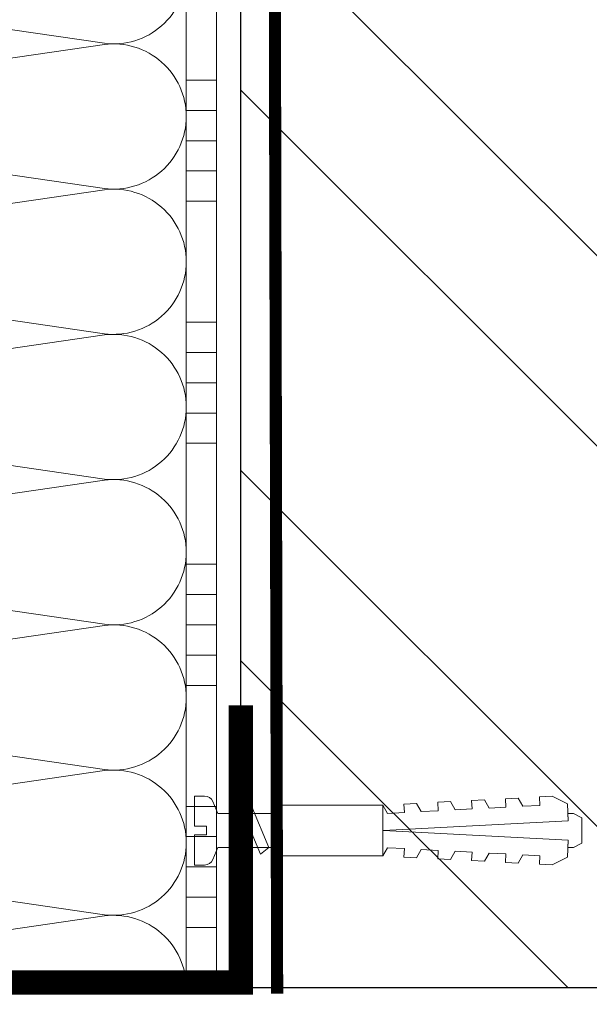
# Model space of a CAD drawing. Units: millimetres. Extents: x -40 to 133004, y -5983 to 29177.
# Drawn here: x 11461 to 11555, y 11885 to 12047 of the extents above; entities that cross this region are included whole.
import ezdxf
from ezdxf import colors
from ezdxf.entities.mleader import LeaderData, LeaderLine
from ezdxf.math import Vec2, Vec3

# ---------------------------------------------------------------- set-up
doc = ezdxf.new("R2010")
doc.units = ezdxf.units.MM
doc.linetypes.add('Штриховая', pattern=[6, 2, -2, 2])
doc.layers.get('0').update_dxf_attribs({"lineweight": 30})
doc.layers.add('TN-АННОТАЦИИ', color=7, linetype='Continuous', lineweight=20, true_color=0x000000)
for name, color, linetype, lineweight in [('TN-ГРУНТОВКА', 6, 'Continuous', 15), ('TN-КИРПИЧ', 246, 'Continuous', 30), ('TN-КЛЕЙ', 1, 'Continuous', 15), ('TN-КРЕПЕЖ', 7, 'Continuous', 15), ('TN-МЕТАЛЛ КОНСТРУКЦИИ', 162, 'Continuous', 35), ('TN-УТЕПЛИТЕЛЬ КВ', 42, 'Continuous', 15)]:
    doc.layers.add(name, color=color, linetype=linetype, lineweight=lineweight)
doc.styles.add('Arial', font='ariali.ttf')
doc.styles.add('TN-Текст', font='isocpeur.ttf')

# ---------------------------------------------------------------- blocks, each defined once
blk = doc.blocks.new('Дюбель')
at = {"color": 7, "lineweight": 0}
blk.add_wipeout([(-48.0651588266287, -2.8000000000029104), (-48.999999999999545, -2.8000000000029104), (-50.39999999999827, -2.1000000000058243), (-50.39999999999918, 2.099999999991269), (-48.999999999999545, 2.8000000000029104), (-48.0651588266287, 2.8000000000029104), (-48.12808034949239, 1.5993858216388652), (-17.609980870576692, 0), (-48.12808034949239, -1.5993858216243062)], dxfattribs=at)
blk.add_wipeout([(-17.500000000000004, 4.19999999999709), (-18.272311013067338, 2.8385538207221614), (-21.068473710380204, 2.9850944982026775), (-20.995203371639946, 4.383175846858649), (-23.09232539462437, 4.493081354958129), (-23.86463640769171, 3.1316351756831864), (-26.66079910500457, 3.2781758531637024), (-26.587528766264313, 4.676257201819681), (-28.68465078924919, 4.786162709919154), (-29.456961802316528, 3.4247165306442113), (-32.2531244996303, 3.5712572081247345), (-32.179854160890045, 4.969338556780713), (-34.2769761838731, 5.079244064880179), (-35.04928719694226, 3.7177978856052505), (-37.845449894253306, 3.8643385630857665), (-37.77217955551305, 5.262419911741745), (-39.869301578497925, 5.372325419841218), (-40.64161259156708, 4.01087924056629), (-43.43777528887904, 4.1574199180467915), (-43.36450495013878, 5.555501266702777), (-45.46162697312366, 5.66540677480225), (-47.98153967201188, 4.395548518950818), (-48.12808034949239, 1.5993858216388546), (-17.609980870576695, 3.552713678800501e-15), (-48.12808034949239, -1.5993858216243098), (-47.98153967201188, -4.395548518936273), (-45.46162697312366, -5.66540677480225), (-43.36450495013878, -5.555501266688221), (-43.43777528887904, -4.157419918032243), (-40.64161259156708, -4.010879240551731), (-39.869301578497925, -5.372325419841218), (-37.77217955551305, -5.262419911727189), (-37.845449894253306, -3.864338563071211), (-35.04928719694226, -3.7177978855906986), (-34.2769761838731, -5.079244064880186), (-32.179854160890045, -4.969338556766157), (-32.2531244996303, -3.571257208110179), (-29.456961802316528, -3.4247165306296665), (-28.68465078924919, -4.786162709919154), (-26.587528766264313, -4.676257201805125), (-26.66079910500457, -3.278175853149154), (-23.86463640769171, -3.1316351756686345), (-23.09232539462437, -4.493081354958122), (-20.995203371639946, -4.383175846844093), (-21.068473710380204, -2.985094498188122), (-18.272311013067338, -2.8385538207076024), (-17.500000000000004, -4.199999999997086)], dxfattribs=at)
blk.add_wipeout([(0, -4.19999999999709), (0, 4.19999999999709), (-17.5, 4.19999999999709), (-17.5, -4.19999999999709)], dxfattribs=at)
at = {"color": 7}
for points in [[(-17.5, 4.19999999999709), (-18.27231101306734, 2.838553820722154), (-21.0684737103802, 2.98509449820267), (-20.99520337163995, 4.383175846858649), (-23.09232539462437, 4.493081354958122), (-23.86463640769171, 3.131635175683186), (-26.66079910500457, 3.278175853163702), (-26.58752876626431, 4.676257201819681), (-28.68465078924919, 4.786162709919154), (-29.45696180231653, 3.424716530644218), (-32.2531244996303, 3.571257208124734), (-32.17985416089005, 4.969338556780713), (-34.2769761838731, 5.079244064880186), (-35.04928719694226, 3.71779788560525), (-37.84544989425331, 3.864338563085767), (-37.77217955551305, 5.262419911741745), (-39.86930157849793, 5.372325419841218), (-40.64161259156708, 4.010879240566283), (-43.43777528887904, 4.157419918046799), (-43.36450495013878, 5.555501266702777), (-45.46162697312366, 5.66540677480225), (-47.98153967201188, 4.395548518950818), (-48.12808034949239, 1.599385821638862), (-17.60998087057669, 0), (-48.12808034949239, -1.59938582162431), (-47.98153967201188, -4.395548518936266), (-45.46162697312366, -5.66540677480225), (-43.36450495013878, -5.555501266688225), (-43.43777528887904, -4.157419918032247), (-40.64161259156708, -4.010879240551731), (-39.86930157849793, -5.372325419841218), (-37.77217955551305, -5.262419911727193), (-37.84544989425331, -3.864338563071215), (-35.04928719694226, -3.717797885590699), (-34.2769761838731, -5.079244064880186), (-32.17985416089005, -4.969338556766161), (-32.2531244996303, -3.571257208110183), (-29.45696180231653, -3.424716530629667), (-28.68465078924919, -4.786162709919154), (-26.58752876626431, -4.676257201805129), (-26.66079910500457, -3.27817585314915), (-23.86463640769171, -3.131635175668634), (-23.09232539462437, -4.493081354958122), (-20.99520337163995, -4.383175846844097), (-21.0684737103802, -2.985094498188118), (-18.27231101306734, -2.838553820707602), (-17.5, -4.19999999999709)], [(0, -4.19999999999709), (0, 4.19999999999709), (-17.5, 4.19999999999709), (-17.5, -4.19999999999709), (0, -4.19999999999709)], [(-48.0651588266287, -2.80000000000291), (-48.99999999999955, -2.80000000000291), (-50.39999999999827, -2.100000000005821), (-50.39999999999918, 2.099999999991269), (-48.99999999999955, 2.80000000000291), (-48.0651588266287, 2.80000000000291), (-48.12808034949239, 1.599385821638862), (-17.60998087057669, 0), (-48.12808034949239, -1.59938582162431)]]:
    blk.add_lwpolyline(points, close=True, dxfattribs=at)
blk = doc.blocks.new('*U22')
at = {"color": 252, "lineweight": 0, "ltscale": 100, "style": 'Arial', "flags": 9}
for tag, p in [('ОПИСАНИЕ', (-13.8658116470855, 67.0244914338055)), ('ТИП', (16.0652242553199, 69.05749163275247))]:
    blk.add_attdef(tag, p, '', height=24.99999999999999, rotation=93.88572233190601, dxfattribs=at)
at = {"color": 251, "lineweight": 0}
blk.add_wipeout([(18.15321146855613, -0.07343426493725391), (17.77371809815621, 5.51369243689215), (5.19783977722258, 4.659503386668029), (4.212110132247627, 6.587807347587743), (3.615576031556806, 7.210341813749922), (2.7748507843854107, 7.4016090446009), (1.1102817573502186, 7.28854683137989), (1.449115123841132, 2.300040847649285), (3.444517517334827, 2.435574194245749), (3.539390859954178, 1.0387925187732991), (1.5439884664585115, 0.9032591722058743), (1.8828218328770774, -4.08524681153329), (3.5473908599892283, -3.9721845983070514), (4.3545308492422095, -3.66898972269979), (4.86140577663183, -2.97150860982474), (5.577333147692084, -0.9276233151056055)], dxfattribs=at)
at = {"color": 7}
blk.add_line((14.88661890441271, 5.317592533955336), (12.78036887252619, 5.174530103741559), dxfattribs=at)
blk.add_lwpolyline([(12.78036887252617, 5.174530103741554), (5.19783977722255, 4.659503386668023), (4.212110132243908, 6.587807347594952, 0.3000622232486483), (2.774850784382576, 7.401609044600701), (1.110281757349945, 7.28854683138351), (1.449115123841102, 2.300040847649276), (3.444517517335043, 2.43557419424211), (3.539390859954145, 1.038792518773295), (1.543988466458479, 0.9032591722058685), (1.882821832949638, -4.085246811528366), (3.547390859996542, -3.972184598306559, 0.3000622232492791), (4.861405776631795, -2.971508609824748), (5.577333147692055, -0.9276233151056092), (13.15986224299608, -0.4125965980379935)], format="xyb", dxfattribs=at)
blk.add_lwpolyline([(13.15986224299607, -0.4125965980379909), (15.26611227495832, -0.2695341678641965)], dxfattribs=at)
at = {"color": 7, "xscale": -1, "rotation": 3.885722331906001}
blk.add_blockref('Дюбель', (15.07636558965095, 2.524029183017951), dxfattribs=at)
at = {"color": 7}
blk.add_lwpolyline([(13.96910075112459, -0.3576313144042425), (10.72150068913283, 6.137220018557853), (9.399262354320458, 4.944875359527892), (12.6468624163123, -1.549975973434193)], close=True, dxfattribs=at)
blk = doc.blocks.new('*U41')
at = {"layer": 'TN-КИРПИЧ', "lineweight": 13}
h = blk.add_hatch(dxfattribs=at)
h.set_pattern_fill('ANSI32', color=256, scale=7)
h.set_pattern_definition([(45, (-155.8028272751417, -70.22129727679066), (-47.14634463561305, 47.14634463561306), []), (45, (-124.3719172751417, -70.22129727679066), (-47.14634463561305, 47.14634463561306), [])])
h.paths.add_polyline_path([(-155.8028272751417, 0), (200, 0), (199.9999999999999, 629.7787027232093), (-155.8028272751417, 629.7787027232093)])
at = {"layer": 'TN-КИРПИЧ'}
blk.add_lwpolyline([(-155.8028272751417, 0), (200, 0), (199.9999999999999, 629.7787027232093), (-155.8028272751417, 629.7787027232093)], close=True, dxfattribs=at)
blk = doc.blocks.new('*U20')
at = {"color": 1, "ltscale": 100}
for points in [[(450, 7.184594554997835e-15), (450, 5.000000000000008)], [(455, 7.184594554997835e-15), (455, 5.000000000000007)], [(460, 7.184594554997835e-15), (460, 5.000000000000007)], [(465, 7.184594554997835e-15), (465, 5.000000000000007)], [(470, 7.184594554997835e-15), (470, 5.000000000000007)], [(490, 7.837739514543094e-15), (490, 5.000000000000009)], [(495, 7.837739514543094e-15), (495, 5.000000000000008)], [(500, 7.837739514543094e-15), (500, 5.000000000000008)], [(505, 7.837739514543094e-15), (505, 5.000000000000008)], [(510, 7.837739514543094e-15), (510, 5.000000000000008)], [(530, 8.490884474088351e-15), (530, 5.00000000000001)], [(535, 8.490884474088351e-15), (535, 5.000000000000009)], [(540, 8.490884474088351e-15), (540, 5.000000000000009)], [(545, 8.490884474088351e-15), (545, 5.000000000000009)], [(550, 8.490884474088351e-15), (550, 5.000000000000009)], [(570, 9.144029433633608e-15), (570, 5.00000000000001)], [(575, 9.144029433633608e-15), (575, 5.000000000000009)], [(580, 9.144029433633608e-15), (580, 5.000000000000009)], [(585, 9.144029433633608e-15), (585, 5.000000000000009)], [(590, 9.144029433633608e-15), (590, 5.000000000000009)], [(599.9999999999928, 7.347880794884043e-15), (0, -2.449293598294707e-15)]]:
    blk.add_lwpolyline(points, dxfattribs=at)
blk = doc.blocks.new('*U86')
at = {"ltscale": 100}
for p, q in [((2.26956231585973e-11, 3.999999999998312), (-6.188683723755551e-12, 112.0000020245435)), ((6.82264531044618e-13, 3.999999999998312), (24.00000000002269, 3.999999999998312)), ((23.99999999989285, 3.999999999998311), (47.99999999991486, 3.999999999998311)), ((47.99999999978503, 3.999999999998309), (71.99999999980705, 3.999999999998309)), ((71.9999999996772, 3.999999999998307), (95.99999999969921, 3.999999999998307)), ((95.99999999956937, 3.999999999998305), (119.9999999995914, 3.999999999998305)), ((119.9999999994615, 3.999999999998304), (143.9999999994835, 3.999999999998304)), ((143.9999999993537, 3.999999999998302), (167.9999999993757, 3.999999999998302))]:
    blk.add_line(p, q, dxfattribs=at)
at = {"lineweight": 9, "ltscale": 100, "transparency": 33554559}
for points in [[(6.82264531044618e-13, 3.999999999998312, 0.4517184411417457), (11.90436875213709, 17.5119539059931), (0.09563124791384325, 98.48804811850299, -1.135041612653805), (23.90436875213709, 98.48804811853937), (12.09563124791384, 17.51195390603675, 0.4517184411390402), (23.99999999989285, 3.999999999998311, 0.4517184411390404)], [(23.99999999989285, 3.999999999998311, 0.4517184411417457), (35.90436875202926, 17.5119539059931), (24.09563124780601, 98.48804811850299, -1.135041612653805), (47.90436875202926, 98.48804811853937), (36.09563124780601, 17.51195390603674, 0.4517184411390402), (47.99999999978503, 3.999999999998309, 0.4517184411390404)], [(47.99999999978503, 3.999999999998309, 0.4517184411417457), (59.90436875192143, 17.51195390599309), (48.09563124769819, 98.48804811850299, -1.135041612653805), (71.90436875192142, 98.48804811853937), (60.09563124769819, 17.51195390603674, 0.4517184411390402), (71.9999999996772, 3.999999999998307, 0.4517184411390404)], [(71.9999999996772, 3.999999999998307, 0.4517184411417457), (83.9043687518136, 17.51195390599309), (72.09563124759036, 98.48804811850299, -1.135041612653805), (95.9043687518136, 98.48804811853937), (84.09563124759036, 17.51195390603674, 0.4517184411390402), (95.99999999956937, 3.999999999998305, 0.4517184411390404)], [(95.99999999956937, 3.999999999998305, 0.4517184411417457), (107.9043687517058, 17.51195390599309), (96.09563124748253, 98.48804811850297, -1.135041612653805), (119.9043687517058, 98.48804811853935), (108.0956312474825, 17.51195390603674, 0.4517184411390402), (119.9999999994615, 3.999999999998304, 0.4517184411390404)], [(119.9999999994615, 3.999999999998304, 0.4517184411417457), (131.9043687515979, 17.51195390599309), (120.0956312473747, 98.48804811850297, -1.135041612653805), (143.9043687515979, 98.48804811853935), (132.0956312473747, 17.51195390603674, 0.4517184411390402), (143.9999999993537, 3.999999999998302, 0.4517184411390404)], [(143.9999999993537, 3.999999999998302, 0.4517184411417457), (155.9043687514901, 17.51195390599309), (144.0956312472669, 98.48804811850297, -1.135041612653805), (167.9043687514901, 98.48804811853935), (156.0956312472669, 17.51195390603674, 0.4517184411390402), (167.9999999992459, 3.9999999999983, 0.4517184411390404)]]:
    blk.add_lwpolyline(points, format="xyb", dxfattribs=at)
blk = doc.blocks.new('_DotSmall')
at = {"color": 0, "linetype": 'ByBlock', "const_width": 0.5}
blk.add_lwpolyline([(-0.0625, 0, 1), (0.0625, 0, 1)], format="xyb", close=True, dxfattribs=at)

msp = doc.modelspace()

# ---------------------------------------------------------------- block references
at = {"layer": 'TN-КРЕПЕЖ', "ltscale": 100, "rotation": 356.114277668094}
msp.add_blockref('*U22', (11488.02830006086, 11911.88534937567), dxfattribs=at)

# ---------------------------------------------------------------- next in the draw order: linework, layer by layer
at = {"layer": 'TN-ГРУНТОВКА', "linetype": 'Штриховая', "ltscale": 0.5}
msp.add_lwpolyline([(11503.30316855884, 11886.4059972904, 2, 2, 0), (11501.91935863179, 12487.37606613691, 2, 2, 0)], format="xyseb", dxfattribs=at)
at = {"layer": 'TN-МЕТАЛЛ КОНСТРУКЦИИ', "lineweight": -2, "const_width": 4}
msp.add_lwpolyline([(11497.2953921578, 11934.08471591283), (11497.2953921578, 11888.2720296696), (11392.4699246009, 11888.2720296696), (11387.43147808313, 11847.34008061472, -0.9139869202247892), (11376.72446497386, 11847.34008061472), (11376.72446497386, 11938.40897778225)], format="xyb", dxfattribs=at)

# ---------------------------------------------------------------- next in the draw order: block references
at = {"xscale": -1}
msp.add_blockref('*U41', (11697.2953921578, 11887.37606613692), dxfattribs=at)
at = {"layer": 'TN-КЛЕЙ', "ltscale": 100, "xscale": -1, "rotation": 90}
msp.add_blockref('*U20', (11493.2953921578, 12487.37606613691), dxfattribs=at)
at = {"layer": 'TN-УТЕПЛИТЕЛЬ КВ', "ltscale": 100, "rotation": 90.00000000000001}
msp.add_blockref('*U86', (11492.29539418234, 11887.37606613691), dxfattribs=at)

# ---------------------------------------------------------------- next in the draw order: leaders
at = {"layer": 'TN-АННОТАЦИИ'}
ml = msp.add_multileader_mtext('Standard', dxfattribs=at)
ml.set_content('Экструзионный пенополистирол ТЕХНОНИКОЛЬ CARBON', color=256, style='TN-Текст')
ml.set_leader_properties(color=256, linetype='ByLayer', lineweight=-1)
ml.set_arrow_properties(name='DOTSMALL')
ml.build(insert=Vec2(0, 0))
ml.multileader.update_dxf_attribs({"text_left_attachment_type": 6, "text_right_attachment_type": 6, "dogleg_length": 100, "arrow_head_size": 50, "scale": 10})
ctx = ml.context
ctx.base_point, ctx.scale, ctx.char_height, ctx.arrow_head_size, ctx.landing_gap_size, ctx.plane_origin, ctx.plane_x_axis, ctx.plane_y_axis = Vec3(10113.87362570634, 11947.95364970946), 10, 25, 50, 0, Vec3(8003.166605460239, 10841.96713576405), Vec3(1, -2.449293598294706e-16), Vec3(2.449293598294706e-16, 1)
ctx.left_attachment, ctx.right_attachment, ctx.text_align_type = 6, 6, 1
notes = []
notes.append((ctx, [(1, (1, 1, 0), (10105.69430661188, 11947.95364970946), (1, -2.449293598294706e-16), 8.179319094457314, [(0, [(11478.29084051141, 11676.60251557442), (10105.69430687086, 11676.45121411301)], 0, [])])]))
ctx.mtext.insert, ctx.mtext.text_direction, ctx.mtext.alignment, ctx.mtext.line_spacing_style, ctx.mtext.flow_direction = Vec3(10544.49862570634, 11980.45364970946), Vec3(1, -2.449293598294706e-16), 2, 2, 5
ml = msp.add_multileader_mtext('Standard', dxfattribs=at)
ml.set_content('Штукатурно-клеевая смесь ТЕХНОНИКОЛЬ 220 для XPS', color=256, style='TN-Текст')
ml.set_leader_properties(color=256, linetype='ByLayer', lineweight=-1)
ml.set_arrow_properties(name='DOTSMALL')
ml.build(insert=Vec2(0, 0))
ml.multileader.update_dxf_attribs({"text_left_attachment_type": 6, "text_right_attachment_type": 6, "dogleg_length": 100, "arrow_head_size": 50, "scale": 10})
ctx = ml.context
ctx.base_point, ctx.scale, ctx.char_height, ctx.arrow_head_size, ctx.landing_gap_size, ctx.plane_origin, ctx.plane_x_axis, ctx.plane_y_axis = Vec3(10113.87362578572, 11907.95364970946), 10, 25, 50, 0, Vec3(8003.16660553962, 10801.96713576404), Vec3(1, -2.449293598294706e-16), Vec3(2.449293598294706e-16, 1)
ctx.left_attachment, ctx.right_attachment, ctx.text_align_type = 6, 6, 1
notes.append((ctx, [(1, (1, 1, 0), (10105.69430669126, 11907.95364970946), (1, -2.449293598294706e-16), 8.179319094457314, [(0, [(11551.28598093645, 11676.60251557441), (10105.69430695024, 11676.45121411301)], 0, [])])]))
ctx.mtext.insert, ctx.mtext.text_direction, ctx.mtext.alignment, ctx.mtext.line_spacing_style, ctx.mtext.flow_direction = Vec3(10553.87362578572, 11940.45364970946), Vec3(1, -2.449293598294706e-16), 2, 2, 5
ml = msp.add_multileader_mtext('Standard', dxfattribs=at)
ml.set_content('Грунтовка фасадная глубокого проникновения ТЕХНОНИКОЛЬ 020', color=256, style='TN-Текст')
ml.set_leader_properties(color=256, linetype='ByLayer', lineweight=-1)
ml.set_arrow_properties(name='DOTSMALL')
ml.build(insert=Vec2(0, 0))
ml.multileader.update_dxf_attribs({"text_left_attachment_type": 6, "text_right_attachment_type": 6, "dogleg_length": 100, "arrow_head_size": 50, "scale": 10})
ctx = ml.context
ctx.base_point, ctx.scale, ctx.char_height, ctx.arrow_head_size, ctx.landing_gap_size, ctx.plane_origin, ctx.plane_x_axis, ctx.plane_y_axis = Vec3(10113.87362580072, 11867.95364970946), 10, 25, 50, 0, Vec3(8003.166605554623, 10708.73840472586), Vec3(1, -2.449293598294706e-16), Vec3(2.449293598294706e-16, 1)
ctx.left_attachment, ctx.right_attachment, ctx.text_align_type = 6, 6, 1
notes.append((ctx, [(1, (1, 1, 0), (10105.69430670627, 11867.95364970946), (1, -2.449293598294706e-16), 8.179319094457314, [(2, [(11572.28619886434, 11676.60251557441), (10105.69431213688, 11676.45121411361)], 0, [])])]))
ctx.mtext.insert, ctx.mtext.text_direction, ctx.mtext.alignment, ctx.mtext.line_spacing_style, ctx.mtext.flow_direction = Vec3(10635.12362580073, 11900.45364970946), Vec3(1, -2.449293598294706e-16), 2, 2, 5
for ctx, leaders in notes:
    for number, flags, end, landing, length, lines in leaders:
        leader = LeaderData()
        leader.index, (leader.has_last_leader_line, leader.has_dogleg_vector, leader.attachment_direction) = number, flags
        leader.last_leader_point, leader.dogleg_vector, leader.dogleg_length = Vec3(end), Vec3(landing), length
        for number, points, colour, breaks in lines:
            line = LeaderLine()
            line.index, line.vertices, line.color, line.breaks = number, Vec3.list(points), colors.encode_raw_color(colour), breaks
            leader.lines.append(line)
        ctx.leaders.append(leader)

doc.saveas('drawing.dxf')
